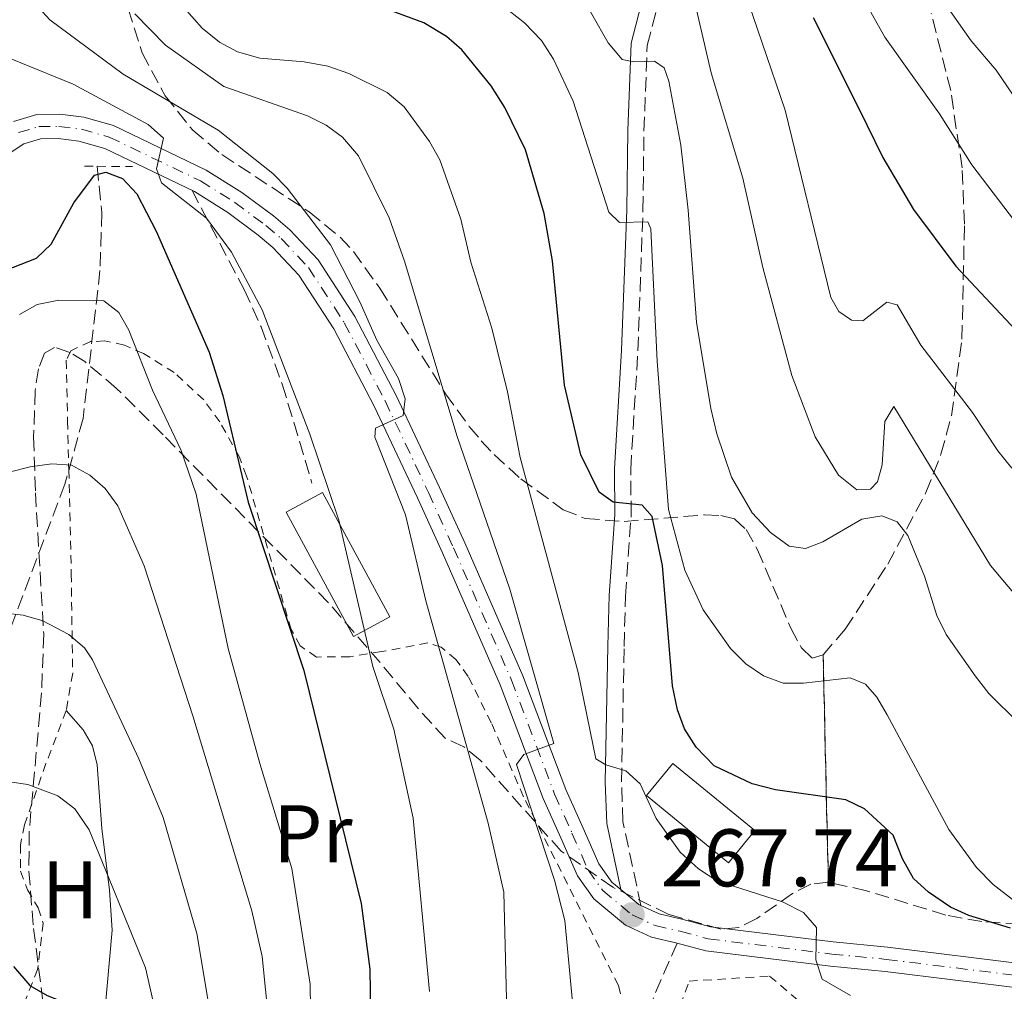
# Model space of a CAD drawing. Units: metres. Extents: x 603338 to 606762, y 4775484 to 4777850.
# Drawn here: x 606372 to 606493, y 4777619 to 4777738 of the extents above; entities that cross this region are included whole.
import ezdxf
from ezdxf.enums import TextEntityAlignment as Align

# ---------------------------------------------------------------- set-up
doc = ezdxf.new("R2010")
doc.units = ezdxf.units.M
doc.header["$MEASUREMENT"] = 0
for name, pattern in [('DGN Style 2', [1.7399219301090239, 1.043953158065414, -0.6959687720436097]), ('DGN Style 3', [2.435890702152634, 1.739921930109024, -0.6959687720436097]), ('DGN Style 4', [2.7856150101045474, 1.391937544087219, -0.6959687720436097, 0.001739921930109024, -0.6959687720436097])]:
    doc.linetypes.add(name, pattern=pattern)
for name, color, linetype, lineweight in [('Barranco lineal', 142, 'DGN Style 3', 13), ('Borda', 1, 'Continuous', 13), ('Camino', 7, 'DGN Style 3', 0), ('Cota de punto acotado terreno', 7, 'Continuous', 0), ('Curva de nivel directora', 30, 'Continuous', 30), ('Curva de nivel intermedia', 30, 'Continuous', 0), ('Edificio', 1, 'Continuous', 13), ('Eje pista pavimentada', 7, 'DGN Style 4', 0), ('Etiqueta de uso rústico', 92, 'Continuous', 0), ('Linea de separación interior de zonas arboladas', 92, 'DGN Style 3', 0), ('Línea de cambio de uso (parcela vista)', 92, 'Continuous', 0), ('Línea de pista pavimentada', 7, 'Continuous', 0), ('Margen derecho', 7, 'Continuous', 0), ('pavimentado', 23, 'Continuous', 0), ('Pontón-alcantarilla (pasos de agua)', 1, 'DGN Style 2', 0), ('Punto acotado terreno (símbolo)', 7, 'Continuous', 0), ('Senda', 7, 'DGN Style 3', 0), ('Tela metálica o alambrada', 7, 'DGN Style 2', 0), ('Zona arbolada', 92, 'DGN Style 3', 0)]:
    doc.layers.add(name, color=color, linetype=linetype, lineweight=lineweight)
doc.styles.add('Style-Arial', font='arial.ttf')

# ---------------------------------------------------------------- blocks, each defined once
blk = doc.blocks.new('5PATER')
at = {"layer": 'Punto acotado terreno (símbolo)', "linetype": 'Continuous', "lineweight": 0}
h = blk.add_hatch(color=51, dxfattribs=at)
edge = h.paths.add_edge_path()
edge.add_ellipse((0, 0), major_axis=(-0.1095731443231308, -0.1110710700762829), ratio=0.9994222409660317, start_angle=0, end_angle=360)

msp = doc.modelspace()

# ---------------------------------------------------------------- linework, layer by layer
at = {"layer": 'Barranco lineal', "color": 142, "linetype": 'DGN Style 3', "lineweight": 13}
msp.add_polyline3d([(606381.4199999999, 4777720.01, 250.2299999999959), (606381.9800000006, 4777714.34, 248.5599999999977), (606381.7599999999, 4777707.199999999, 246.0800000000018), (606379.6900000004, 4777689.029999999, 241.4499999999971), (606377.4400000004, 4777680.960000001, 239.3800000000047), (606370.5499999998, 4777662.710000001, 234.3999999999942), (606367.8600000005, 4777654.970000001, 232.5399999999936)], dxfattribs=at)
at = {"layer": 'Borda', "color": 1, "linetype": 'Continuous', "lineweight": 13, "extrusion": (-0.2042261058618131, -0.07953458739096232, 0.9756874228425151), "elevation": -503583.5943797647, "flags": 128}
msp.add_lwpolyline([(-4231904.751200183, 2243035.349637284), (-4231904.12400344, 2243030.193745096), (-4231921.343303742, 2243028.003631601), (-4231921.970500485, 2243033.159523788), (-4231904.751200183, 2243035.349637284)], close=True, dxfattribs=at)
at = {"layer": 'Borda', "color": 23, "linetype": 'Continuous', "lineweight": 0, "extrusion": (-0.2042261058618131, -0.07953458739096232, 0.9756874228425151), "elevation": -503583.5943797648, "flags": 128}
msp.add_lwpolyline([(-4231904.12400344, 2243030.193745096), (-4231921.343303742, 2243028.003631601), (-4231921.970500485, 2243033.159523788), (-4231904.751200183, 2243035.349637284), (-4231904.12400344, 2243030.193745096)], dxfattribs=at)
at = {"layer": 'Camino', "color": 7, "linetype": 'DGN Style 3', "lineweight": 0}
msp.add_polyline3d([(606448.1700000018, 4777629.25, 267.6000000000059), (606445.9699999979, 4777639.540000001, 269.229999999996), (606445.8000000003, 4777644.410000003, 269.7100000000063), (606446.1099999987, 4777661.050000001, 271.7799999999989), (606446.2800000008, 4777667.220000002, 273.1499999999942), (606446.9800000006, 4777677.190000001, 273.9600000000065), (606446.9299999991, 4777682.810000002, 275.4199999999984), (606447.8000000007, 4777697.340000001, 277.6900000000023), (606448.4299999988, 4777714.59, 280.9199999999984), (606448.5499999997, 4777724.33, 283.1900000000023), (606448.9499999996, 4777734.830000001, 286.270000000004), (606451.6200000007, 4777745.090000001, 289.2100000000063)], dxfattribs=at)
at = {"layer": 'Curva de nivel directora', "color": 30, "linetype": 'Continuous', "lineweight": 30, "flags": 128}
for points, elevation in [([(606493.5599999994, 4777626.449999999), (606488.4400000008, 4777628.020000001), (606486.1699999998, 4777629.050000002), (606483.4699999997, 4777630.870000001), (606481.6300000002, 4777632.570000002), (606480.2800000003, 4777634.970000001), (606479.1499999992, 4777637.890000002), (606475.6100000008, 4777641.11), (606473.3499999989, 4777642.210000002), (606464.7099999998, 4777643.439999999), (606461.8199999998, 4777644.17), (606457.1799999997, 4777646.380000001), (606454.94, 4777648.67), (606453.5299999996, 4777650.930000001), (606452.66, 4777653.27), (606452.0399999986, 4777656.230000001), (606450.8099999994, 4777670.970000003), (606449.5399999997, 4777677.000000001), (606448.3199999994, 4777678.410000001), (606444.7499999999, 4777678.750000001), (606443.0300000008, 4777679.980000001), (606440.8099999991, 4777684.590000002), (606438.7899999986, 4777693.109999999), (606437.2999999998, 4777708.390000002), (606436.3099999997, 4777714.210000002), (606433.9899999995, 4777722.039999999), (606431.4599999995, 4777727.240000002), (606429.7699999996, 4777729.9), (606426.190000001, 4777734.300000002), (606424.3, 4777735.930000002), (606421.5399999997, 4777737.630000002), (606415.7399999994, 4777739.730000001)], 275), ([(606469.339999999, 4777738.27), (606474.9299999991, 4777727.110000002), (606477.8999999998, 4777721.09), (606481.6300000002, 4777714.690000001), (606486.8600000006, 4777707.730000002), (606500.3099999996, 4777693.390000002)], 300), ([(606369.2299999996, 4777706.880000001), (606373.9599999993, 4777708.710000001), (606375.7499999997, 4777710.460000001), (606378.5300000003, 4777715.500000002), (606381.0999999985, 4777718.930000001), (606382.4899999987, 4777719.300000002), (606384.5400000006, 4777718.500000001), (606386.2799999996, 4777716.630000004), (606388.669999999, 4777712.03), (606395.16, 4777697.190000001), (606396.8499999997, 4777691.850000001), (606399.9500000001, 4777678.750000001), (606406.7899999997, 4777658.100000001), (606413.8300000004, 4777629.490000002), (606414.91, 4777621.430000001), (606415.1299999991, 4777604.800000002)], 250), ([(606371.1399999985, 4777621.760000001), (606373.13, 4777619.430000002), (606375.2899999992, 4777618.180000001), (606380.3299999996, 4777616.180000002), (606381.8099999992, 4777614.690000001), (606382.2999999988, 4777611.900000001), (606382.0799999997, 4777606.65), (606380.03, 4777592.880000002), (606377.2400000006, 4777577.83), (606373.4599999986, 4777561.820000002), (606370.0900000002, 4777550.480000001)], 225)]:
    msp.add_lwpolyline(points, dxfattribs=dict(at, elevation=elevation))
at = {"layer": 'Curva de nivel intermedia', "color": 30, "linetype": 'Continuous', "lineweight": 0, "flags": 128}
for points, elevation in [([(606369.4199999997, 4777822.23), (606384.4500000012, 4777798.909999999), (606386.900000001, 4777794.039999999), (606388.7100000015, 4777786.319999998), (606391.6700000009, 4777778.829999999), (606395.5100000009, 4777771.449999998), (606399.7100000008, 4777764.470000001), (606404.9600000012, 4777757.639999999), (606407.0700000012, 4777755.569999999), (606409.1000000008, 4777754.119999999), (606411.7899999997, 4777752.76), (606414.2300000006, 4777751.929999999), (606422.2900000006, 4777750.609999999), (606433.86, 4777747.09), (606436.6000000002, 4777745.929999999), (606438.4900000012, 4777744.3), (606440.1600000008, 4777742.25), (606444.1500000008, 4777735.17), (606445.8899999997, 4777733.119999999), (606447.3200000002, 4777732.84), (606449.8600000015, 4777732.9), (606451.0199999994, 4777732.08)], 285), ([(606367.890000001, 4777746.369999999), (606375.5900000011, 4777737.970000001), (606384.620000001, 4777731.32), (606396.2599999997, 4777724.440000001), (606402.99, 4777719.100000001), (606404.7500000012, 4777717.319999998), (606410.0500000007, 4777710.369999999), (606413.6800000007, 4777703.38), (606415.7599999994, 4777698.640000001), (606418.4300000004, 4777693.960000001), (606419.2500000009, 4777691.439999999), (606419.0000000005, 4777689.399999999), (606415.5700000017, 4777687.84), (606415.5100000014, 4777686.739999999), (606419.290000001, 4777677.220000001), (606421.7699999998, 4777666.640000001), (606429.440000001, 4777639.34), (606431.3299999997, 4777630.869999998), (606431.760000001, 4777614.449999999)], 260), ([(606453.9100000017, 4777743.989999999), (606456.8200000019, 4777731.480000001), (606460.6799999998, 4777718.529999998), (606463.1299999997, 4777707.59), (606466.7000000015, 4777694.320000002), (606469.5900000016, 4777686.8), (606472.4400000013, 4777682.07), (606474.6900000023, 4777680.279999999), (606476.3799999999, 4777680.36), (606477.2100000012, 4777681.27), (606477.8000000013, 4777683.359999999), (606478.1400000011, 4777688.659999999), (606479.2400000008, 4777690.51), (606491.1200000008, 4777670.970000001), (606496.0899999996, 4777665.050000002)], 289.9999999999998), ([(606473.9300000002, 4777618.199999999), (606470.4299999997, 4777620.210000001), (606469.6400000007, 4777622.580000001), (606469.7200000011, 4777626.519999999), (606468.150000002, 4777628.390000001), (606465.5599999992, 4777629.689999999), (606457.4800000013, 4777632.25), (606455.2400000016, 4777633.73), (606452.9900000008, 4777635.8), (606450.0500000016, 4777639.930000001), (606448.1000000002, 4777644.189999999), (606446.320000001, 4777645.76), (606443.8500000011, 4777646.499999999), (606442.6599999998, 4777647.25), (606440.4800000006, 4777657.829999999), (606433.3400000014, 4777684.24), (606431.8100000003, 4777692.31), (606429.8600000012, 4777700.119999999), (606427.2900000007, 4777708.220000001), (606426.0600000013, 4777713.499999999), (606423.4800000021, 4777720.800000001), (606422.2200000014, 4777723.039999999), (606419.11, 4777727.31), (606417, 4777729.08), (606412.3300000007, 4777731.390000001), (606409.72, 4777732.300000001), (606406.8099999997, 4777732.84), (606401.3899999994, 4777733.269999999), (606398.6300000012, 4777734.050000002), (606396.4400000008, 4777735.259999998), (606394.2900000005, 4777736.98), (606388.9400000017, 4777743.07)], 270.0000000000002), ([(606427.3100000009, 4777742.829999999), (606433.88, 4777737.619999998), (606435.9600000011, 4777735.459999999), (606437.4500000018, 4777733.169999998), (606439.8600000015, 4777728.019999999), (606444.2400000001, 4777714.359999999), (606445.540000001, 4777713.119999999), (606449.01, 4777713.199999999), (606449.41, 4777712.320000002), (606450.1600000011, 4777696.069999998), (606451.5600000003, 4777677.859999998), (606453.5800000009, 4777670.429999999), (606455.8099999994, 4777665.560000001), (606459.1599999999, 4777660.8), (606461.070000001, 4777658.9), (606463.2200000013, 4777657.460000001), (606465.6500000008, 4777656.550000001), (606468.150000002, 4777656.52), (606473.8499999995, 4777657.199999999), (606475.7699999996, 4777656.399999999), (606477.1599999998, 4777654.820000002), (606478.4200000005, 4777652.659999999), (606485.990000001, 4777638.59), (606489.3799999995, 4777633.890000001), (606491.4200000003, 4777631.820000002), (606493.7900000018, 4777629.970000001)], 280.0000000000002), ([(606493.7200000003, 4777682.949999998), (606492.0199999993, 4777685.05), (606488.9000000012, 4777689.759999999), (606482.5500000011, 4777698.05), (606479.6200000008, 4777703.009999999), (606478.3800000002, 4777703.32), (606475.4299999998, 4777701.009999999), (606474.0300000006, 4777701.109999999), (606472.4800000016, 4777702.17), (606471.5100000015, 4777703.890000001), (606465.8699999999, 4777726.890000001), (606460.2599999997, 4777743.470000001)], 295.0000000000002), ([(606494.0600000002, 4777713.32), (606488.8000000007, 4777720.180000001), (606484.8500000011, 4777726.449999999), (606478.1100000021, 4777735.869999998), (606473.9400000012, 4777743.329999999)], 305.0000000000002), ([(606495.9700000011, 4777725.67), (606491.8099999992, 4777731.82), (606488.7300000014, 4777735.41), (606484.8500000011, 4777740.969999999)], 310), ([(606386.0200000004, 4777738.740000002), (606389.8, 4777734.869999999), (606396.9700000006, 4777729.8), (606407.2300000022, 4777726.189999998), (606409.55, 4777725.05), (606411.5400000017, 4777723.56), (606413.4900000007, 4777721.289999999), (606417.2600000014, 4777713.680000001), (606419.1400000014, 4777708.349999999), (606425.63, 4777686.829999999), (606432.0800000007, 4777668.069999998), (606437.49, 4777649.15), (606433.8200000019, 4777647.789999999), (606432.9200000011, 4777646.539999999), (606437.5700000003, 4777632.34), (606438.8399999999, 4777627.410000001), (606440.3900000011, 4777610.849999998)], 265), ([(606422.2000000012, 4777618.67), (606420.2300000021, 4777639.970000001), (606417.8200000003, 4777650.889999999), (606415.2400000008, 4777658.58), (606411.0800000012, 4777676.550000002), (606407.5200000005, 4777687.109999998), (606401.6700000011, 4777702.37), (606397.9200000004, 4777709.46), (606394.8499999993, 4777713.65), (606389.3300000007, 4777717.969999999), (606388.7000000003, 4777719.689999998), (606389.5499999997, 4777723.460000001), (606387.6800000012, 4777725.130000001), (606378.4600000009, 4777730.079999999), (606365.5599999995, 4777735.33)], 255.0000000000001), ([(606451.0199999994, 4777732.08), (606451.6100000017, 4777730.439999999), (606453.0600000002, 4777722.599999999), (606453.99, 4777714.619999998), (606455.0100000014, 4777700.880000001), (606456.7599999993, 4777690.249999999), (606457.4800000013, 4777687.169999998), (606459.3000000007, 4777681.84), (606461.8399999999, 4777677.460000001), (606464.0700000006, 4777675.05), (606466.3900000007, 4777673.359999999), (606468.3900000012, 4777673.069999998), (606470.5300000003, 4777673.88), (606475.2900000013, 4777676.660000001), (606477.77, 4777677.079999999), (606479.6200000008, 4777676.34), (606480.9300000007, 4777674.67), (606482.9900000015, 4777669.680000001), (606484.5200000004, 4777664.83), (606485.6700000014, 4777662.53), (606489.2000000008, 4777657.42), (606490.9100000006, 4777655.259999999), (606494.63, 4777651.59)], 285), ([(606371.8899999995, 4777701.789999999), (606374.050000001, 4777703.05), (606376.6900000006, 4777703.579999999), (606382.2200000006, 4777703.480000001), (606384.0800000002, 4777702.07), (606385.3200000008, 4777699.9), (606388.2100000008, 4777692.499999999), (606391.7400000002, 4777685.099999999), (606393.5799999997, 4777679.759999999), (606397.5000000002, 4777660.810000001), (606401.3700000015, 4777646.66), (606405.3200000012, 4777633.800000001), (606407.5800000009, 4777619.599999999), (606407.7700000008, 4777604.470000002), (606407.0600000002, 4777596.029999999), (606406.9999999999, 4777590.180000001), (606406.2700000011, 4777581.65), (606404.9500000001, 4777572.73), (606402.7800000019, 4777549.220000001), (606400.4200000016, 4777534.179999999), (606399.5600000012, 4777525.84)], 245.0000000000002), ([(606370.610000001, 4777682.439999999), (606373.1700000003, 4777683.09), (606375.8300000002, 4777683.449999999), (606378.2500000009, 4777683.3), (606380.5199999996, 4777682.09), (606382.3800000014, 4777680.430000001), (606383.9600000017, 4777678.310000001), (606387.1700000014, 4777670.95), (606393.1500000006, 4777652.519999999), (606400.3900000004, 4777628.600000001), (606401.6700000011, 4777622.980000001), (606402.4900000015, 4777614.880000001), (606402.7999999998, 4777605.689999999), (606401.9500000004, 4777597.890000001), (606400.8600000021, 4777592.150000001), (606398.5799999998, 4777584.640000001), (606398.1900000009, 4777576.489999999), (606397.1800000007, 4777566.149999999), (606396.1900000004, 4777560.25), (606394.8100000013, 4777555.230000001), (606393.990000001, 4777547.099999999), (606392.6200000008, 4777542.080000001), (606390.4100000003, 4777536.869999998), (606386.3900000014, 4777523.550000001)], 240), ([(606367.9400000023, 4777665.4), (606372.3200000009, 4777664.880000002), (606374.7300000006, 4777664.189999999), (606377.9300000012, 4777662.499999999), (606379.8400000001, 4777660.859999998), (606380.8500000003, 4777659.41), (606386.5400000011, 4777647.230000001), (606389.5000000005, 4777640.06), (606393.6600000003, 4777625.819999999), (606395.7400000012, 4777613.32), (606395.8700000008, 4777606.619999999), (606395.4300000004, 4777601.640000001), (606394.1100000017, 4777593.680000001), (606392.0900000011, 4777585.749999999), (606391.3400000001, 4777577.499999999), (606389.42, 4777564.499999999), (606387.6900000002, 4777557.420000001), (606385.9000000019, 4777547.250000001), (606382.8500000008, 4777539.029999999)], 235), ([(606369.2000000007, 4777644.640000001), (606372.910000001, 4777644.079999999), (606376.6000000013, 4777642.689999999), (606378.6599999999, 4777641.109999998), (606380.4200000013, 4777638.539999997), (606387.3300000002, 4777621.590000001), (606388.2800000003, 4777617.470000001), (606389.0600000002, 4777609.519999999), (606388.8800000014, 4777605.380000001), (606387.7800000017, 4777597.679999999), (606385.6000000001, 4777586.859999998), (606384.1100000015, 4777576.429999999), (606381.6399999994, 4777563.859999998), (606378.3499999992, 4777550.060000001), (606371.3200000018, 4777528.819999999)], 230.0000000000002)]:
    msp.add_lwpolyline(points, dxfattribs=dict(at, elevation=elevation))
at = {"layer": 'Edificio', "color": 1, "linetype": 'Continuous', "lineweight": 13, "extrusion": (0.01545901812192121, -0.01260203502728558, 0.9998010839521415), "elevation": -50557.83191421749, "flags": 128}
msp.add_lwpolyline([(606385.4379047801, 4777380.6744794), (606382.2182896243, 4777376.724165711), (606372.1254758845, 4777384.974820886), (606375.3550898449, 4777388.915137317), (606385.4379047801, 4777380.6744794)], close=True, dxfattribs=at)
at = {"layer": 'Edificio', "color": 51, "linetype": 'Continuous', "lineweight": 13, "extrusion": (0.01545901812192121, -0.01260203502728558, 0.9998010839521415), "elevation": -50557.83191421749, "flags": 128}
msp.add_lwpolyline([(606382.2182896243, 4777376.724165711), (606372.1254758845, 4777384.974820886), (606375.3550898449, 4777388.915137317), (606385.4379047801, 4777380.6744794), (606382.2182896243, 4777376.724165711)], dxfattribs=at)
at = {"layer": 'Eje pista pavimentada', "color": 7, "linetype": 'DGN Style 4', "lineweight": 0}
msp.add_polyline3d([(606371.7699999989, 4777724.140000001, 253.5299999999988), (606374.2399999987, 4777724.880000001, 253.6499999999942), (606376.7199999975, 4777724.9, 253.7599999999948), (606379.469999999, 4777724.560000001, 254.070000000007), (606382.8900000011, 4777723.590000001, 254.5399999999937), (606394.0799999982, 4777718.220000002, 255.7100000000065), (606398.3099999971, 4777715.570000002, 255.7799999999989), (606402.1200000005, 4777712.730000002, 256.0500000000029), (606404.019999998, 4777711.120000001, 256.4900000000052), (606407.3500000007, 4777707.570000002, 257.679999999993), (606411.7499999995, 4777700.800000001, 259.0700000000071), (606416.7699999998, 4777691.210000002, 260.300000000003), (606422.1000000006, 4777679.930000001, 261.1199999999955), (606425.1700000018, 4777673.150000001, 261.9299999999931), (606432.2899999986, 4777656.900000002, 264.1300000000048), (606437.5700000003, 4777642.930000001, 265.6199999999955), (606439.7099999995, 4777638.130000001, 265.9499999999972), (606441.6799999987, 4777633.62, 266.7400000000054), (606443.5000000002, 4777631.070000002, 267.2400000000052), (606447.1000000011, 4777628.090000001, 267.7400000000053), (606449.9399999998, 4777626.78, 267.8999999999942), (606452.9899999986, 4777626.080000001, 267.9100000000036), (606456.4499999987, 4777625.150000001, 268.4199999999984), (606471.6299999978, 4777623.28, 270.179999999993), (606478.3099999988, 4777622.630000002, 271.949999999997), (606495.5500000009, 4777620.5, 274.1100000000007)], dxfattribs=at)
at = {"layer": 'Linea de separación interior de zonas arboladas', "color": 92, "linetype": 'DGN Style 3', "lineweight": 0, "extrusion": (0.005646866716691765, -0.2461680957106902, 0.969210700286814), "elevation": -1172407.714716625, "flags": 128}
msp.add_lwpolyline([(715877.2953496829, 4615931.274689055), (715877.2953496828, 4615902.480806024)], dxfattribs=at)
at = {"layer": 'Línea de cambio de uso (parcela vista)', "color": 92, "linetype": 'Continuous', "lineweight": 0}
msp.add_polyline3d([(606377.6100000005, 4777653.180000001, 233.0899999999965), (606379.6799999997, 4777650.800000001, 231.570000000007), (606380.8300000001, 4777648.850000001, 230.7299999999959), (606381.4299999997, 4777646.5, 230.2700000000041), (606381.9699999997, 4777638.680000001, 229.570000000007), (606382.9400000004, 4777631.130000001, 228.5200000000041), (606383.25, 4777626.199999999, 227.75), (606381.9900000002, 4777612.09, 224.7599999999948)], dxfattribs=at)
at = {"layer": 'Línea de pista pavimentada', "color": 7, "linetype": 'Continuous', "lineweight": 0, "extrusion": (0.0149981845410746, 0.1959138041937309, 0.9805064180242842), "elevation": 945361.6833614884, "flags": 128}
msp.add_lwpolyline([(-239991.8455318533, -4716167.030551028), (-239994.1780369463, -4716165.351051104), (-239994.4464381932, -4716165.24926323)], dxfattribs=at)
at = {"layer": 'Línea de pista pavimentada', "color": 7, "linetype": 'Continuous', "lineweight": 0}
for points in [[(606371.1400000007, 4777725.52, 253.5299999999988), (606374.0199999998, 4777726.380000004, 253.6499999999942), (606376.8099999991, 4777726.4, 253.7599999999948), (606379.7699999985, 4777726.029999999, 254.070000000007), (606383.4200000009, 4777725.000000001, 254.5399999999937), (606394.8099999991, 4777719.540000001, 255.7100000000065), (606399.1599999988, 4777716.800000003, 255.7799999999989), (606403.0599999991, 4777713.91, 256.0500000000029), (606405.0599999975, 4777712.210000002, 256.4900000000052), (606408.5399999976, 4777708.500000001, 257.679999999993), (606413.0500000004, 4777701.560000001, 259.0700000000071), (606418.1199999999, 4777691.880000004, 260.300000000003), (606423.4599999996, 4777680.560000001, 261.1199999999955), (606426.5399999997, 4777673.76, 261.9299999999931), (606433.6799999989, 4777657.460000001, 264.1300000000048), (606438.9499999996, 4777643.5, 265.6199999999955), (606441.0799999973, 4777638.740000002, 265.9499999999972), (606442.9999999995, 4777634.369999999, 266.7400000000054), (606444.6099999989, 4777632.100000001, 267.2400000000052), (606445.7100000009, 4777631.190000001, 267.4100000000035)], [(606370.7199999985, 4777721.670000001, 253.3699999999954), (606372.4100000003, 4777722.770000001, 253.5299999999988), (606374.4699999989, 4777723.390000002, 253.6499999999942), (606376.6399999993, 4777723.4, 253.7599999999948), (606379.1700000018, 4777723.080000001, 254.070000000007), (606382.3599999992, 4777722.180000001, 254.5399999999937), (606393.3599999985, 4777716.91, 255.7100000000065), (606397.4699999989, 4777714.33, 255.7799999999989), (606401.1900000006, 4777711.560000001, 256.0500000000029), (606402.9899999977, 4777710.03, 256.4900000000052), (606406.1700000005, 4777706.640000002, 257.679999999993), (606410.4599999998, 4777700.040000001, 259.0700000000071), (606415.4299999987, 4777690.540000001, 260.300000000003), (606420.7300000006, 4777679.300000001, 261.1199999999955), (606423.7999999993, 4777672.540000001, 261.9299999999931), (606430.8999999983, 4777656.330000003, 264.1300000000048), (606436.1800000002, 4777642.359999999, 265.6199999999955), (606438.3399999993, 4777637.529999999, 265.9499999999972), (606440.370000001, 4777632.880000004, 266.7400000000054), (606442.3899999994, 4777630.050000001, 267.2400000000052), (606446.300000001, 4777626.810000001, 267.7400000000053), (606449.4600000015, 4777625.350000001, 267.8999999999942), (606452.6299999988, 4777624.619999999, 267.9100000000036)], [(606452.6299999988, 4777624.619999999, 267.9100000000036), (606456.1600000003, 4777623.670000002, 268.4199999999984), (606471.469999999, 4777621.790000002, 270.179999999993), (606478.1499999978, 4777621.140000002, 271.949999999997), (606495.4200000013, 4777619.010000001, 274.1100000000007), (606506.7100000011, 4777618.41, 275.2799999999989), (606536.1999999977, 4777616.850000001, 278.3399999999965), (606547.359999998, 4777616.180000002, 280.3800000000047), (606561.4100000005, 4777614.200000001, 282.8000000000029), (606581.5000000005, 4777610.340000001, 286.7500000000001), (606593.8799999988, 4777608.630000001, 288.6699999999982), (606604.1099999992, 4777608.580000003, 290.3800000000047), (606619.6200000013, 4777609.090000002, 292.9900000000052), (606639.579999997, 4777609.9, 294.729999999996), (606650.7399999973, 4777610.92, 296.4700000000012), (606661.989999997, 4777612.970000002, 298.3699999999955), (606671.5300000012, 4777616.070000002, 300.1399999999995), (606680.7899999993, 4777620.470000001, 301.6499999999942), (606689.339999999, 4777625.730000002, 302.9100000000035), (606696.030000001, 4777630.529999999, 304.0099999999949), (606701.6399999991, 4777636.01, 305.1999999999972), (606711.2800000017, 4777647.150000002, 306.1199999999953), (606728.829999998, 4777662.160000001, 306.6399999999995)], [(606448.1700000018, 4777629.25, 267.7599999999948), (606450.4299999994, 4777628.2, 267.8999999999942), (606453.3599999996, 4777627.540000003, 267.9100000000036), (606456.739999997, 4777626.630000001, 268.4199999999984), (606471.7999999998, 4777624.770000001, 270.179999999993), (606478.4699999974, 4777624.120000001, 271.949999999997), (606495.6799999983, 4777622.000000002, 274.1100000000007), (606504.5100000018, 4777621.53, 275.0299999999988)]]:
    msp.add_polyline3d(points, dxfattribs=at)
at = {"layer": 'Margen derecho', "color": 7, "linetype": 'Continuous', "lineweight": 0}
msp.add_polyline3d([(606445.7100000009, 4777631.190000001, 267.6000000000059), (606443.9800000008, 4777639.300000002, 269.229999999996), (606443.7999999998, 4777644.4, 269.7100000000063), (606444.1200000016, 4777661.100000001, 271.7799999999989), (606444.2800000003, 4777667.32, 273.1499999999942), (606444.98, 4777677.250000001, 273.9600000000065), (606444.9299999987, 4777682.859999999, 275.4199999999984), (606445.8099999992, 4777697.439999999, 277.6900000000023), (606446.4299999983, 4777714.640000001, 280.9199999999984), (606446.5500000012, 4777724.380000002, 283.1900000000023), (606446.9600000003, 4777735.12, 286.270000000004), (606449.6400000004, 4777745.439999999, 289.2100000000063)], dxfattribs=at)
at = {"layer": 'pavimentado', "color": 23, "linetype": 'Continuous', "lineweight": 0}
for points in [[(606371.1400000012, 4777725.519999999, 253.5299999999988), (606374.0200000001, 4777726.380000002, 253.6499999999942), (606376.8099999996, 4777726.399999999, 253.7599999999948), (606379.7699999991, 4777726.029999998, 254.070000000007), (606383.4200000013, 4777725, 254.5399999999936), (606394.8099999996, 4777719.54, 255.7100000000064), (606399.1599999992, 4777716.800000002, 255.7799999999988), (606403.0599999996, 4777713.909999999, 256.0500000000029), (606405.0599999978, 4777712.210000001, 256.4900000000052), (606408.5399999982, 4777708.5, 257.679999999993), (606413.0500000009, 4777701.560000001, 259.070000000007), (606418.1200000002, 4777691.880000002, 260.3000000000029), (606423.4600000001, 4777680.560000001, 261.1199999999953), (606426.5400000003, 4777673.759999999, 261.929999999993), (606433.6799999994, 4777657.46, 264.1300000000047), (606438.9500000001, 4777643.499999999, 265.6199999999953), (606441.079999998, 4777638.74, 265.9499999999971), (606443, 4777634.369999998, 266.7400000000052), (606444.6099999994, 4777632.100000001, 267.2400000000052), (606445.7100000014, 4777631.189999999, 267.6000000000058), (606447.9100000008, 4777629.369999998, 267.7400000000052), (606448.1700000024, 4777629.25, 267.6000000000058), (606450.4299999998, 4777628.199999999, 267.8999999999942), (606453.3600000001, 4777627.540000002, 267.9100000000035), (606456.7399999974, 4777626.63, 268.4199999999983), (606471.8000000004, 4777624.770000001, 270.179999999993), (606478.4699999979, 4777624.12, 271.9499999999971), (606495.6799999988, 4777622.000000001, 274.1100000000006)], [(606495.4200000018, 4777619.010000001, 274.1100000000006), (606478.1499999983, 4777621.140000001, 271.9499999999971), (606471.4699999995, 4777621.790000001, 270.179999999993), (606456.1600000008, 4777623.670000001, 268.4199999999983), (606452.6299999993, 4777624.619999998, 267.9100000000035), (606449.460000002, 4777625.350000001, 267.8999999999942), (606446.3000000014, 4777626.810000001, 267.7400000000052), (606442.3899999999, 4777630.05, 267.2400000000052), (606440.3700000015, 4777632.880000002, 266.7400000000052), (606438.3399999997, 4777637.529999999, 265.9499999999971), (606436.1800000005, 4777642.359999999, 265.6199999999953), (606430.8999999987, 4777656.330000001, 264.1300000000047), (606423.7999999998, 4777672.540000001, 261.929999999993), (606420.730000001, 4777679.3, 261.1199999999953), (606415.4299999991, 4777690.540000001, 260.3000000000029), (606410.4600000003, 4777700.04, 259.070000000007), (606406.170000001, 4777706.640000001, 257.679999999993), (606402.9899999981, 4777710.029999999, 256.4900000000052), (606401.190000001, 4777711.560000001, 256.0500000000029), (606397.4699999995, 4777714.33, 255.7799999999988), (606393.3599999989, 4777716.909999999, 255.7100000000064), (606382.3599999996, 4777722.180000001, 254.5399999999936), (606379.1700000024, 4777723.08, 254.070000000007), (606376.6399999998, 4777723.4, 253.7599999999948), (606374.4699999995, 4777723.390000002, 253.6499999999942), (606372.4100000008, 4777722.77, 253.5299999999988), (606370.7199999989, 4777721.67, 253.3699999999953)]]:
    msp.add_polyline3d(points, dxfattribs=at)
at = {"layer": 'Pontón-alcantarilla (pasos de agua)', "color": 1, "linetype": 'DGN Style 2', "lineweight": 0, "elevation": 253.320000000007, "flags": 128}
for points in [[(606379.8700000001, 4777720.029999999), (606381.4199999999, 4777720.01)], [(606381.4199999999, 4777720.01), (606385.7599999999, 4777719.960000001)]]:
    msp.add_lwpolyline(points, dxfattribs=at)
at = {"layer": 'Senda', "color": 7, "linetype": 'DGN Style 3', "lineweight": 0}
for points in [[(606393.0599999989, 4777717.050000001, 255.6799999999931), (606399.4600000004, 4777704.859999999, 253.5800000000018), (606401.5300000003, 4777700.310000001, 253.2599999999949), (606404.140000001, 4777693.240000002, 253.3399999999965), (606407.7799999998, 4777681.110000002, 253.9100000000035)], [(606452.6299999988, 4777624.619999999, 267.9100000000036), (606449.4200000013, 4777617.260000001, 265.9199999999983), (606446.7600000014, 4777607.930000002, 265.1399999999994), (606443.5399999983, 4777596.070000002, 262.8999999999941), (606441.0599999973, 4777588.42, 261.5399999999937), (606435.9899999978, 4777575.980000001, 259.3300000000017), (606430.760000002, 4777564.730000002, 258.0200000000042), (606428.8799999978, 4777560.470000002, 257.0599999999978), (606426.0500000002, 4777550.810000001, 254.0800000000019), (606425.5699999996, 4777546.470000001, 252.7700000000042), (606426.1599999998, 4777544.199999999, 252.2799999999989)]]:
    msp.add_polyline3d(points, dxfattribs=at)
at = {"layer": 'Tela metálica o alambrada', "color": 7, "linetype": 'DGN Style 2', "lineweight": 0}
for points in [[(606445.6799999997, 4777618.4, 267.6900000000023), (606445.4199999999, 4777619.42, 267.6499999999942), (606433.7599999999, 4777642.600000001, 264.6000000000058), (606429.7999999998, 4777651.66, 263.7899999999936), (606426.9800000006, 4777657.350000001, 263.1100000000006), (606425.4699999997, 4777659.449999999, 262.4199999999983), (606423.6399999997, 4777660.980000001, 261.2400000000052), (606422.0300000003, 4777661.480000001, 260.0800000000018), (606416.3300000001, 4777660.41, 255.320000000007), (606412.4199999999, 4777659.789999999, 252.7299999999959), (606408.3499999996, 4777659.75, 251), (606406.3499999996, 4777661.119999999, 250.4799999999959), (606405.2400000002, 4777663.109999999, 250.2400000000052), (606399.7599999999, 4777681.960000001, 248.9799999999959), (606398.8899999997, 4777684.279999999, 248.7899999999936), (606396.4800000006, 4777688.609999999, 248.3500000000058), (606394.4900000002, 4777691.33, 247.9700000000012), (606390.8799999999, 4777694.689999999, 247.1399999999994), (606387.0899999999, 4777697.01, 246.2100000000064), (606384.7599999999, 4777698.060000001, 245.6699999999983), (606382.3200000003, 4777698.57, 245.1100000000006), (606380.7699999996, 4777698.480000001, 244.7299999999959), (606380.5899999999, 4777698.480000001, 244.6900000000023), (606378.1799999997, 4777697.359999999, 244.0399999999936), (606377.6200000001, 4777696.189999999, 243.679999999993), (606377.79, 4777688.720000001, 242.3300000000018), (606377.9299999997, 4777682.710000001, 240.5200000000041), (606378.2300000006, 4777669.970000001, 236.6900000000023), (606378.4100000003, 4777657.779999999, 233.929999999993), (606377.6100000005, 4777653.180000001, 233.0899999999965)], [(606377.6100000005, 4777653.180000001, 233.0899999999965), (606375.1299999999, 4777646.66, 230.820000000007), (606372.4800000006, 4777639.130000001, 229.8099999999977), (606371.9900000002, 4777636.66, 229.4799999999959), (606372.0099999999, 4777633.470000001, 229.0500000000029), (606372.8399999999, 4777631.180000001, 228.679999999993), (606374.1699999999, 4777628.960000001, 228.2299999999959), (606374.7800000003, 4777627.07, 227.7899999999936), (606374.0999999996, 4777621.4, 226.0200000000041), (606372.5800000001, 4777617.529999999, 225.0099999999948), (606373.5999999996, 4777615.41, 224.7899999999936), (606377.04, 4777612.390000001, 224.7599999999948), (606379.2999999998, 4777611.609999999, 224.7599999999948), (606381.9900000002, 4777612.09, 224.7599999999948)], [(606548.4600000001, 4777476.970000001, 225.0299999999988), (606498.6500000004, 4777500.65, 238.1499999999942), (606490.4600000001, 4777513.99, 242.4400000000023), (606481.1900000004, 4777522.25, 244.9700000000012), (606470.3600000005, 4777536.34, 247.9900000000052), (606467.4600000001, 4777548.380000001, 251.5299999999988), (606453.3200000003, 4777548.66, 253.8000000000029), (606434.8899999997, 4777559.74, 261.1199999999953), (606445.1399999997, 4777578.960000001, 265.1499999999942), (606448.4100000003, 4777594.99, 265.9100000000035), (606449.54, 4777607.130000001, 267.4199999999983), (606454.0899999999, 4777619.949999999, 268.679999999993), (606463.9699999997, 4777620.58, 269.4400000000023), (606486.6200000001, 4777601.32, 266.6699999999983), (606504.04, 4777581.74, 258.0899999999965), (606521.4000000004, 4777555.49, 254.0500000000029), (606539.29, 4777532.890000001, 242.4400000000023), (606556.54, 4777503, 232.1000000000058), (606564.04, 4777484.199999999, 226.0399999999936), (606548.4600000001, 4777476.970000001, 225.0299999999988)]]:
    msp.add_polyline3d(points, dxfattribs=at)
at = {"layer": 'Zona arbolada', "color": 92, "linetype": 'DGN Style 3', "lineweight": 0}
for points in [[(606385.2300000006, 4777739.34, 268.3999999999942), (606386.9500000002, 4777733.930000001, 266.4900000000052), (606389.7699999996, 4777728.66, 265.1600000000035), (606393.1399999997, 4777724.430000001, 264.6600000000035), (606396.7300000006, 4777721.439999999, 264.6600000000035), (606407.4600000001, 4777714.4, 264.6600000000035), (606411.2599999999, 4777711.289999999, 264.6600000000035), (606412.8700000001, 4777709.550000001, 264.6600000000035), (606416.1399999997, 4777705.02, 264.6600000000035), (606424.1799999997, 4777692.08, 264.6600000000035), (606427.0899999999, 4777688.07, 264.6600000000035), (606428.5800000001, 4777686.310000001, 264.9499999999971), (606430.1600000003, 4777684.619999999, 265.7700000000041), (606433.4299999997, 4777681.619999999, 268.4400000000023), (606438.6399999997, 4777677.84, 272.7299999999959), (606441.3399999999, 4777676.75, 274.2299999999959), (606446.1399999997, 4777676.390000001, 276.4700000000012), (606455.9900000002, 4777677.210000001, 280.8000000000029), (606458, 4777677.119999999, 281.8300000000018), (606459.6600000003, 4777676.710000001, 282.820000000007), (606461.0800000001, 4777675.4, 283.5200000000041), (606462.4900000002, 4777672.930000001, 283.7899999999936), (606466.5700000003, 4777663.279999999, 283.3099999999977), (606467.9000000004, 4777660.859999999, 283.179999999993), (606469.2199999997, 4777659.609999999, 283.3099999999977), (606470.5499999998, 4777660, 283.8300000000018), (606471.1900000004, 4777632.100000001, 276.7400000000052), (606469.0300000003, 4777631.850000001, 276.1999999999971), (606466.7999999998, 4777630.730000001, 275.4900000000052), (606462.4100000003, 4777627.640000001, 273.9799999999959), (606460.2100000001, 4777626.550000001, 273.3699999999953), (606458, 4777626.34, 272.9600000000065), (606451.5999999996, 4777628.140000001, 272.2599999999948), (606444.7400000002, 4777631.480000001, 271.7100000000065), (606438.3799999999, 4777635.91, 271.3399999999965), (606428.4400000004, 4777647.09, 270.7700000000041), (606426.4199999999, 4777648.74, 270.679999999993), (606424.1399999997, 4777649.789999999, 270.679999999993), (606420.8200000003, 4777653.42, 269.929999999993), (606416.1600000003, 4777659.07, 268.179999999993), (606409.8200000003, 4777666.42, 265.3899999999995), (606389.5099999999, 4777687.02, 256.8699999999953), (606383.79, 4777692.74, 254.9900000000052), (606379.8899999997, 4777696.02, 253.7899999999936), (606378.0599999996, 4777697.140000001, 253.1699999999983), (606376.1799999997, 4777697.77, 252.4199999999983), (606374.9600000001, 4777697.07, 251.4100000000035), (606374.2000000002, 4777695.140000001, 250.0500000000029), (606373.7999999998, 4777692.460000001, 248.6100000000006), (606373.6100000005, 4777686.779999999, 246.4600000000064), (606373.8399999999, 4777679.92, 245.25), (606374.8499999996, 4777662.59, 243.1499999999942), (606374.5899999999, 4777655.350000001, 241.6100000000006), (606373.0599999996, 4777638.33, 237.679999999993), (606373.0300000003, 4777633.460000001, 236.6199999999953), (606373.5999999996, 4777626.42, 235.1699999999983), (606374.8600000005, 4777616.619999999, 233.4400000000023)], [(606385.2300000006, 4777739.34, 268.3999999999942), (606386.9500000002, 4777733.930000001, 266.4900000000052), (606389.7699999996, 4777728.66, 265.1600000000035), (606393.1399999997, 4777724.430000001, 264.6600000000035), (606396.7300000006, 4777721.439999999, 264.6600000000035), (606407.4600000001, 4777714.4, 264.6600000000035), (606411.2599999999, 4777711.289999999, 264.6600000000035), (606412.8700000001, 4777709.550000001, 264.6600000000035), (606416.1399999997, 4777705.02, 264.6600000000035), (606424.1799999997, 4777692.08, 264.6600000000035), (606427.0899999999, 4777688.07, 264.6600000000035), (606428.5800000001, 4777686.310000001, 264.9499999999971), (606430.1600000003, 4777684.619999999, 265.7700000000041), (606433.4299999997, 4777681.619999999, 268.4400000000023), (606438.6399999997, 4777677.84, 272.7299999999959), (606441.3399999999, 4777676.75, 274.2299999999959), (606446.1399999997, 4777676.390000001, 276.4700000000012), (606455.9900000002, 4777677.210000001, 280.8000000000029), (606458, 4777677.119999999, 281.8300000000018), (606459.6600000003, 4777676.710000001, 282.820000000007), (606461.0800000001, 4777675.4, 283.5200000000041), (606462.4900000002, 4777672.930000001, 283.7899999999936), (606466.5700000003, 4777663.279999999, 283.3099999999977), (606467.9000000004, 4777660.859999999, 283.179999999993), (606469.2199999997, 4777659.609999999, 283.3099999999977), (606470.5499999998, 4777660, 283.8300000000018)], [(606494.7000000002, 4777626.930000001, 281.0599999999977), (606490.0300000003, 4777627.279999999, 279.0200000000041), (606485.6100000005, 4777628.060000001, 277.8399999999965), (606475.8899999997, 4777631.060000001, 277.2799999999988), (606471.1900000004, 4777632.100000001, 276.7400000000052), (606470.5499999998, 4777660, 283.8300000000018), (606473.2699999996, 4777663.189999999, 285.4199999999983), (606478.4900000002, 4777671.16, 288.5800000000018), (606483.1699999999, 4777679.939999999, 291.5), (606485.0199999996, 4777684.65, 293.0099999999948), (606486.3099999996, 4777689.350000001, 294.5099999999948), (606487.5999999996, 4777698.76, 297.5099999999948), (606487.9000000004, 4777712.9, 302), (606487.6100000005, 4777719.800000001, 304.1100000000006), (606486.2199999997, 4777729.289999999, 306.8099999999977), (606483.8300000001, 4777738.779999999, 309.3099999999977)], [(606470.5499999998, 4777660, 283.8300000000018), (606473.2699999996, 4777663.189999999, 285.4199999999983), (606478.4900000002, 4777671.16, 288.5800000000018), (606483.1699999999, 4777679.939999999, 291.5), (606485.0199999996, 4777684.65, 293.0099999999948), (606486.3099999996, 4777689.350000001, 294.5099999999948), (606487.5999999996, 4777698.76, 297.5099999999948), (606487.9000000004, 4777712.9, 302), (606487.6100000005, 4777719.800000001, 304.1100000000006), (606486.2199999997, 4777729.289999999, 306.8099999999977), (606483.8300000001, 4777738.779999999, 309.3099999999977)], [(606471.1900000004, 4777632.100000001, 276.7400000000052), (606469.0300000003, 4777631.850000001, 276.1999999999971), (606466.7999999998, 4777630.730000001, 275.4900000000052), (606462.4100000003, 4777627.640000001, 273.9799999999959), (606460.2100000001, 4777626.550000001, 273.3699999999953), (606458, 4777626.34, 272.9600000000065), (606451.5999999996, 4777628.140000001, 272.2599999999948), (606444.7400000002, 4777631.480000001, 271.7100000000065), (606438.3799999999, 4777635.91, 271.3399999999965), (606428.4400000004, 4777647.09, 270.7700000000041), (606426.4199999999, 4777648.74, 270.679999999993), (606424.1399999997, 4777649.789999999, 270.679999999993), (606420.8200000003, 4777653.42, 269.929999999993), (606416.1600000003, 4777659.07, 268.179999999993), (606409.8200000003, 4777666.42, 265.3899999999995), (606389.5099999999, 4777687.02, 256.8699999999953), (606383.79, 4777692.74, 254.9900000000052), (606379.8899999997, 4777696.02, 253.7899999999936), (606378.0599999996, 4777697.140000001, 253.1699999999983), (606376.1799999997, 4777697.77, 252.4199999999983), (606374.9600000001, 4777697.07, 251.4100000000035), (606374.2000000002, 4777695.140000001, 250.0500000000029), (606373.7999999998, 4777692.460000001, 248.6100000000006), (606373.6100000005, 4777686.779999999, 246.4600000000064), (606373.8399999999, 4777679.92, 245.25), (606374.8499999996, 4777662.59, 243.1499999999942), (606374.5899999999, 4777655.350000001, 241.6100000000006), (606373.0599999996, 4777638.33, 237.679999999993), (606373.0300000003, 4777633.460000001, 236.6199999999953), (606373.5999999996, 4777626.42, 235.1699999999983), (606374.8600000005, 4777616.619999999, 233.4400000000023)], [(606583.0999999996, 4777631.09, 296.9199999999983), (606573.5300000003, 4777633.52, 295.1699999999983), (606568.6900000004, 4777634.680000001, 294.6600000000035), (606563.2800000003, 4777635.51, 294.0899999999965), (606540.9800000006, 4777637.390000001, 291.8999999999942), (606528.5899999999, 4777638.279999999, 290.3699999999953), (606517.1799999997, 4777638.710000001, 288.3500000000058), (606507.4000000004, 4777638.480000001, 286.3399999999965), (606504.6600000003, 4777638.289999999, 285.75), (606503.0099999999, 4777636.92, 285.2100000000065), (606500.8200000003, 4777628.630000001, 283.429999999993), (606499.1600000003, 4777627.300000001, 282.8000000000029), (606494.7000000002, 4777626.930000001, 281.0599999999977), (606490.0300000003, 4777627.279999999, 279.0200000000041), (606485.6100000005, 4777628.060000001, 277.8399999999965), (606475.8899999997, 4777631.060000001, 277.2799999999988), (606471.1900000004, 4777632.100000001, 276.7400000000052)]]:
    msp.add_polyline3d(points, dxfattribs=at)

# ---------------------------------------------------------------- block references
at = {"layer": 'Punto acotado terreno (símbolo)', "color": 7, "linetype": 'Continuous', "lineweight": 0, "xscale": 10, "yscale": 10, "zscale": 10}
msp.add_blockref('5PATER', (606447.1000000011, 4777628.090000001, 267.7400000000057), dxfattribs=at)

# ---------------------------------------------------------------- texts
at = {"layer": 'Cota de punto acotado terreno', "color": 7, "linetype": 'Continuous', "lineweight": 0, "style": 'Style-Arial'}
msp.add_text('267.74', height=7.000000000000002, dxfattribs=at).set_placement((606450.6000000021, 4777631.59, 267.7400000000052))
at = {"layer": 'Etiqueta de uso rústico', "color": 92, "linetype": 'Continuous', "lineweight": 0, "style": 'Style-Arial'}
for s, p in [('Pr', (606407.9054566087, 4777638.060010002, 245.5200000000041)), ('H', (606378.081645989, 4777631.170010001, 228.1699999999983))]:
    msp.add_text(s, height=7.000000000000002, dxfattribs=at).set_placement(p, align=Align.MIDDLE_CENTER)

doc.saveas('drawing.dxf')
